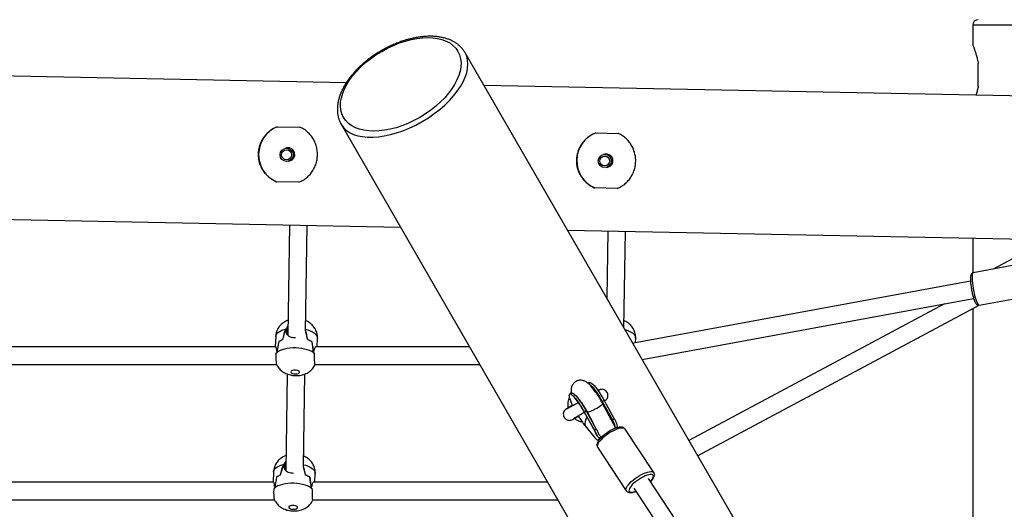
# Model space of a CAD drawing. Units: millimetres. Extents: x -22689 to -7182, y -5494 to 15178.
# Drawn here: x -15300 to -14405, y -236 to 209 of the extents above; entities that cross this region are included whole.
import ezdxf

# ---------------------------------------------------------------- set-up
doc = ezdxf.new("R2010")
doc.units = ezdxf.units.MM
doc.header["$PDSIZE"] = -1
doc.layers.add('размер', color=92, linetype='Continuous', lineweight=15)
doc.dimstyles.new('ISO-25', dxfattribs={"dimtxt": 2.5, "dimasz": 2.5, "dimexe": 1.25, "dimexo": 0.625, "dimtad": 1, "dimtxsty": 'Standard', "dimcen": 2.5, "dimadec": 0, "dimazin": 0, "dimtfac": 1, "dimtmove": 0, "dimatfit": 3, "dimfxl": 1, "dimarcsym": 0})

# ---------------------------------------------------------------- blocks, each defined once
blk = doc.blocks.new('_D_2')
at = {"layer": 'Defpoints', "color": 0, "transparency": 16777216}
for p in [(-11017.12, 4922.23), (-11017.12, -467.65), (-20689.39, -821.14)]:
    blk.add_point(p, dxfattribs=at)
at = {"layer": 'размер', "color": 0, "lineweight": -2, "transparency": 16777216}
for p, q in [((-20689.39, -820.14), (-20689.39, 4923.23)), ((-20489.39, 4922.23), (-11217.12, 4922.23)), ((-11017.12, -466.65), (-11017.12, 4923.23))]:
    blk.add_line(p, q, dxfattribs=at)
at = {"layer": 'размер', "color": 0, "transparency": 16777216}
for points in [[(-20489.39, 4955.57), (-20489.39, 4888.9), (-20689.39, 4922.23)], [(-11217.12, 4955.57), (-11217.12, 4888.9), (-11017.12, 4922.23)]]:
    blk.add_solid(points, dxfattribs=at)
at = {"layer": 'размер', "color": 0, "transparency": 16777216, "insert": (-15738.94, 5272.23), "char_height": 300, "attachment_point": 2}
blk.add_mtext('9600', dxfattribs=at)
blk = doc.blocks.new('*D9')
at = {"layer": 'Defpoints', "color": 0, "transparency": 16777216}
for p in [(-9517.12, 6351.86), (-22689.39, -817.84), (-9517.12, -825.03)]:
    blk.add_point(p, dxfattribs=at)
at = {"layer": 'размер', "color": 0, "lineweight": -2, "transparency": 16777216}
for p, q in [((-22689.39, -816.84), (-22689.39, 6352.86)), ((-9517.12, -824.03), (-9517.12, 6352.86)), ((-22489.39, 6351.86), (-9717.12, 6351.86))]:
    blk.add_line(p, q, dxfattribs=at)
at = {"layer": 'размер', "color": 0, "transparency": 16777216}
for points in [[(-22489.39, 6385.19), (-22489.39, 6318.53), (-22689.39, 6351.86)], [(-9717.12, 6385.19), (-9717.12, 6318.53), (-9517.12, 6351.86)]]:
    blk.add_solid(points, dxfattribs=at)
at = {"layer": 'размер', "color": 0, "transparency": 16777216, "insert": (-15853.25, 6551.86), "char_height": 300, "attachment_point": 5}
blk.add_mtext('13100', dxfattribs=at)
blk = doc.blocks.new('*D10')
at = {"layer": 'Defpoints', "color": 0, "transparency": 16777216}
for p in [(-13738.41, 4379.77), (-14478.6, -5489.99), (-7215.42, -5489.99)]:
    blk.add_point(p, dxfattribs=at)
at = {"layer": 'размер', "color": 0, "lineweight": -2, "transparency": 16777216}
for p, q in [((-13737.41, 4379.77), (-7214.42, 4379.77)), ((-7215.42, 4179.77), (-7215.42, -5289.99)), ((-14477.6, -5489.99), (-7214.42, -5489.99))]:
    blk.add_line(p, q, dxfattribs=at)
at = {"layer": 'размер', "color": 0, "transparency": 16777216}
for points in [[(-7248.75, 4179.77), (-7182.08, 4179.77), (-7215.42, 4379.77)], [(-7248.75, -5289.99), (-7182.08, -5289.99), (-7215.42, -5489.99)]]:
    blk.add_solid(points, dxfattribs=at)
at = {"layer": 'размер', "color": 0, "transparency": 16777216, "insert": (-7415.42, -555.11), "char_height": 300, "attachment_point": 5, "rotation": 90}
blk.add_mtext('9900', dxfattribs=at)

msp = doc.modelspace()

# ---------------------------------------------------------------- linework, layer by layer
at = {"color": 7, "linetype": 'Continuous', "lineweight": 25}
for p, q in [((-14434.15, 203.86), (-14434.15, 185.85)), ((-15003.36, 151.6), (-16440.47, 179.66)), ((-14305.58, -842.77), (-14895.44, 178.89)), ((-14429.15, 148.66), (-14429.15, 169.06)), ((-14233.82, 136.58), (-14878.27, 149.16)), ((-15065.86, 111.72), (-15045.52, 111.32)), ((-15008.02, 113.89), (-14418.17, -907.77)), ((-14776.68, 106.07), (-14756.34, 105.68)), ((-15057.49, 92.38), (-15058.91, 92.05)), ((-15056.23, 80.36), (-15054.81, 80.68)), ((-14768.31, 86.73), (-14769.73, 86.41)), ((-14767.05, 74.71), (-14765.63, 75.04)), ((-15046.43, 61.34), (-15066.77, 61.74)), ((-14757.25, 55.69), (-14777.59, 56.09)), ((-16443.08, 49.69), (-14954.17, 20.62)), ((-15054.86, 22.58), (-15056.46, -77.58)), ((-15040.4, -74), (-15038.86, 22.27)), ((-14802.35, 17.65), (-14236.44, 6.6)), ((-14765.78, 16.94), (-14766.76, -43.99)), ((-14751.19, -70.96), (-14749.78, 16.63)), ((-14434.15, 10.46), (-14434.15, -21.08)), ((-14373.56, 4.8), (-14415.49, -17.57)), ((-14385.3, -12.01), (-14433.7, -20.93)), ((-14436.19, -28.5), (-14742.48, -84.95)), ((-14734.56, -99.76), (-14433.29, -44.24)), ((-14428.27, -50.43), (-14379.86, -41.51)), ((-14459.72, -49.11), (-14692.18, -173.16)), ((-14684.18, -187.02), (-14428.19, -50.42)), ((-14434.15, -53.6), (-14434.15, -409.15)), ((-15067.55, -78.88), (-15067.89, -88.02)), ((-15058.64, -72.21), (-15058.74, -72.21)), ((-15057.79, -74.66), (-15057.69, -71.97)), ((-15057.79, -74.66), (-15057.72, -75.12)), ((-15057.65, -72.25), (-15057.71, -74.95)), ((-15057.69, -71.97), (-15057.65, -72.21)), ((-15057.68, -71.97), (-15057.65, -72.21)), ((-15057.65, -72.21), (-15057.65, -72.21)), ((-15057.65, -72.25), (-15057.13, -75.66)), ((-15057.5, -75.77), (-15057.48, -73.33)), ((-15057.13, -75.66), (-15057.16, -76.59)), ((-15057.12, -75.63), (-15057.13, -75.66)), ((-15057.12, -75.63), (-15056.92, -76.93)), ((-15029.87, -88.19), (-15029.58, -80.3)), ((-14740.57, -84.6), (-14740.41, -80.3)), ((-15067.46, -88.19), (-15320.47, -88.19)), ((-15064.7, -83.46), (-15064.73, -83.46)), ((-15034.68, -83.44), (-15034.68, -83.46)), ((-15034.64, -83.46), (-15034.68, -83.46)), ((-14891.35, -88.19), (-15031.31, -88.19)), ((-15066.95, -93.27), (-15066.98, -94.01)), ((-15066.97, -93.98), (-15066.98, -94.01)), ((-15066.87, -91.32), (-15066.9, -92.07)), ((-15033.13, -93.58), (-15033.19, -93.58)), ((-15032.58, -94.01), (-15032.55, -93.27)), ((-15032.51, -92.07), (-15032.48, -91.32)), ((-15321.29, -104.19), (-15066.62, -104.19)), ((-15032.13, -104.19), (-14882.11, -104.19)), ((-15031.83, -104.55), (-15031.73, -104.19)), ((-15057.02, -112.85), (-15058.43, -200.48)), ((-15042.37, -196.91), (-15041.02, -112.83)), ((-14782.24, -120.53), (-14783.63, -121.34)), ((-14798.62, -129.99), (-14800.33, -130.98)), ((-14793.56, -133.79), (-14793.89, -133.67)), ((-14797.88, -140.9), (-14797.87, -141.29)), ((-14769.04, -136.92), (-14770.75, -137.9)), ((-14770.75, -137.9), (-14761.57, -154.42)), ((-14758.59, -161.89), (-14770.49, -139.71)), ((-14769.04, -136.92), (-14759.86, -153.43)), ((-14787.35, -147.29), (-14775.38, -168.81)), ((-14785.42, -146.38), (-14787.13, -147.36)), ((-14787.13, -147.36), (-14777.95, -163.88)), ((-14785.42, -146.38), (-14776.24, -162.89)), ((-14784.59, -147.28), (-14779.16, -157.4)), ((-14786.31, -159.96), (-14777.5, -170.73)), ((-14761.57, -154.42), (-14759.86, -153.43)), ((-14777.95, -163.88), (-14776.24, -162.89)), ((-14723.96, -202.33), (-14750.01, -162.82)), ((-14774.4, -172.52), (-14772.66, -171.52)), ((-14773.15, -170.95), (-14772.18, -170.39)), ((-14773.14, -171.13), (-14772.1, -170.54)), ((-14772.86, -171.63), (-14772.8, -171.7)), ((-14775.05, -179.33), (-14749.01, -218.84)), ((-15060.61, -195.12), (-15060.71, -195.12)), ((-15059.76, -197.57), (-15059.66, -194.88)), ((-15059.62, -195.15), (-15059.68, -197.86)), ((-15059.66, -194.88), (-15059.62, -195.12)), ((-15059.65, -194.88), (-15059.61, -195.12)), ((-15059.61, -195.12), (-15059.62, -195.12)), ((-15059.62, -195.15), (-15059.09, -198.57)), ((-15059.47, -198.68), (-15059.45, -196.24)), ((-15069.52, -201.79), (-15069.86, -210.93)), ((-15059.76, -197.57), (-15059.69, -198.03)), ((-15059.09, -198.57), (-15059.13, -199.5)), ((-15059.09, -198.53), (-15058.89, -199.84)), ((-15059.09, -198.53), (-15059.09, -198.57)), ((-15031.84, -211.1), (-15031.55, -203.21)), ((-15069.43, -211.1), (-15322.44, -211.1)), ((-15068.84, -214.23), (-15068.87, -214.97)), ((-15066.67, -206.37), (-15066.7, -206.37)), ((-15036.65, -206.35), (-15036.65, -206.37)), ((-15036.61, -206.37), (-15036.65, -206.37)), ((-15034.48, -214.97), (-15034.45, -214.23)), ((-14820.39, -211.1), (-15033.28, -211.1)), ((-14305.93, -849.16), (-14728.76, -207.76)), ((-15068.94, -216.89), (-15068.95, -216.92)), ((-15068.92, -216.17), (-15068.94, -216.92)), ((-15035.1, -216.49), (-15035.16, -216.49)), ((-15034.55, -216.92), (-15034.52, -216.17)), ((-14742.12, -216.57), (-14315.04, -864.42)), ((-15323.26, -227.1), (-15068.59, -227.1)), ((-15034.1, -227.1), (-14811.15, -227.1))]:
    msp.add_line(p, q, dxfattribs=at)
at = {"color": 8, "linetype": 'Continuous', "lineweight": 25}
for p, q in [((-14304.15, 203.86), (-14434.15, 203.86)), ((-14772.19, -170.38), (-14773.18, -170.95)), ((-14773.17, -171.17), (-14772.11, -170.56))]:
    msp.add_line(p, q, dxfattribs=at)
at = {"color": 8, "linetype": 'Continuous', "lineweight": 25, "flags": 128}
for points in [[(-14433.7, -20.93), (-14433.95, -21.05), (-14434.27, -21.53), (-14434.51, -22.33), (-14434.67, -23.45), (-14434.74, -24.85), (-14434.73, -26.51), (-14434.62, -28.39), (-14434.43, -30.43), (-14434.16, -32.6), (-14433.82, -34.84), (-14433.41, -37.1), (-14432.94, -39.32), (-14432.43, -41.46), (-14431.88, -43.47), (-14431.31, -45.29), (-14430.74, -46.89), (-14430.16, -48.22), (-14429.61, -49.26), (-14429.1, -49.98), (-14428.62, -50.37), (-14428.27, -50.43)], [(-15067.55, -78.88), (-15067.35, -77.8), (-15066.76, -76.65), (-15065.8, -75.56), (-15064.49, -74.55), (-15062.85, -73.64), (-15060.92, -72.86), (-15058.74, -72.21)], [(-15040.37, -72.28), (-15038.28, -72.86), (-15036.11, -73.64), (-15034.19, -74.55), (-15032.57, -75.56), (-15031.27, -76.65), (-15030.33, -77.8), (-15029.76, -78.99), (-15029.58, -80.19), (-15029.58, -80.3)], [(-14750.29, -72.52), (-14749.12, -72.86), (-14746.95, -73.64), (-14745.03, -74.55), (-14743.4, -75.56), (-14742.11, -76.65), (-14741.17, -77.8), (-14740.6, -78.99), (-14740.41, -80.19), (-14740.41, -80.3)], [(-14770.49, -139.71), (-14770.46, -139.85), (-14770.62, -140.28), (-14771.11, -140.86), (-14771.9, -141.57), (-14772.96, -142.36), (-14774.23, -143.21), (-14775.65, -144.07)], [(-14771.31, -138.02), (-14771.25, -138), (-14770.75, -137.9)], [(-14787.13, -147.36), (-14787.35, -147.3), (-14787.35, -147.29)], [(-14775.65, -144.07), (-14777.16, -144.9), (-14778.69, -145.67), (-14780.17, -146.34), (-14781.52, -146.87), (-14782.69, -147.25), (-14783.61, -147.45), (-14784.25, -147.46), (-14784.58, -147.29), (-14784.59, -147.28)], [(-14750.71, -162.22), (-14751.61, -161.95), (-14752.75, -161.89), (-14754.13, -162.05), (-14755.7, -162.42), (-14757.44, -162.99), (-14759.29, -163.76), (-14761.22, -164.69), (-14763.18, -165.78), (-14765.12, -166.99), (-14767, -168.29), (-14768.78, -169.66), (-14770.42, -171.06), (-14771.86, -172.47), (-14773.09, -173.84), (-14774.07, -175.14), (-14774.78, -176.35), (-14775.21, -177.44), (-14775.33, -178.38), (-14775.16, -179.14), (-14775.05, -179.33)], [(-14750.01, -162.82), (-14750.1, -162.69), (-14750.71, -162.22)], [(-15069.52, -201.79), (-15069.32, -200.71), (-15068.73, -199.56), (-15067.77, -198.47), (-15066.46, -197.46), (-15064.82, -196.55), (-15062.89, -195.77), (-15060.71, -195.12)], [(-15042.34, -195.19), (-15040.25, -195.77), (-15038.08, -196.55), (-15036.16, -197.46), (-15034.54, -198.47), (-15033.24, -199.56), (-15032.3, -200.71), (-15031.73, -201.9), (-15031.54, -203.1), (-15031.55, -203.21)], [(-14749.01, -218.84), (-14749.11, -218.66), (-14749.29, -217.89), (-14749.16, -216.95), (-14748.74, -215.86), (-14748.03, -214.65), (-14747.04, -213.35), (-14745.82, -211.98), (-14744.37, -210.57), (-14742.74, -209.17), (-14740.96, -207.8), (-14739.07, -206.5), (-14737.13, -205.29), (-14735.17, -204.2), (-14733.24, -203.27), (-14731.39, -202.51), (-14729.65, -201.93), (-14728.08, -201.56), (-14726.7, -201.4), (-14725.56, -201.46), (-14724.67, -201.73)], [(-14725.2, -204.49), (-14726.04, -204.24), (-14727.14, -204.22), (-14728.47, -204.4), (-14729.98, -204.81), (-14731.65, -205.41), (-14733.42, -206.19), (-14735.24, -207.14), (-14737.07, -208.23), (-14738.85, -209.42), (-14740.55, -210.69), (-14742.1, -212), (-14743.47, -213.31), (-14744.62, -214.59), (-14745.52, -215.81), (-14746.15, -216.92), (-14746.48, -217.91), (-14746.52, -218.74), (-14746.25, -219.39), (-14745.68, -219.85), (-14744.84, -220.09), (-14743.74, -220.12), (-14742.42, -219.93), (-14740.9, -219.53), (-14740.3, -219.33)], [(-14726.94, -210.53), (-14726.26, -209.75), (-14725.36, -208.53), (-14724.74, -207.41), (-14724.4, -206.43), (-14724.37, -205.59), (-14724.64, -204.94), (-14725.2, -204.49)], [(-14724.67, -201.73), (-14724.05, -202.21), (-14723.94, -202.36)]]:
    msp.add_lwpolyline(points, dxfattribs=at)
at = {"color": 7, "linetype": 'Continuous', "lineweight": 25, "flags": 128}
for points in [[(-15033.2, -93.53), (-15034.82, -92.52), (-15036.73, -91.61), (-15038.89, -90.82), (-15041.27, -90.17), (-15043.81, -89.67), (-15046.46, -89.33), (-15049.17, -89.16), (-15051.88, -89.16), (-15054.54, -89.33), (-15057.08, -89.67), (-15059.47, -90.17), (-15061.65, -90.82), (-15063.57, -91.61), (-15065.2, -92.52), (-15066.5, -93.53)], [(-15050.01, -109.22), (-15051.17, -109.3), (-15052.21, -109.53), (-15053.03, -109.89), (-15053.55, -110.34), (-15053.74, -110.86), (-15053.57, -111.38), (-15053.06, -111.87), (-15052.25, -112.29), (-15051.22, -112.58), (-15050.06, -112.74), (-15048.88, -112.74), (-15047.76, -112.58), (-15046.83, -112.29), (-15046.15, -111.87), (-15045.79, -111.38), (-15045.78, -110.86), (-15046.13, -110.34), (-15046.79, -109.89), (-15047.72, -109.53), (-15048.82, -109.3), (-15050.01, -109.22)], [(-14783.45, -121.45), (-14783.42, -121.46), (-14782.76, -121.73), (-14781.94, -122.31), (-14780.98, -123.18), (-14779.89, -124.34), (-14778.71, -125.76), (-14777.44, -127.4), (-14776.11, -129.25), (-14774.75, -131.27), (-14773.39, -133.41), (-14772.04, -135.63), (-14770.75, -137.9)], [(-14782.24, -120.53), (-14782.21, -120.51), (-14781.72, -120.47), (-14781.05, -120.74), (-14780.24, -121.32), (-14779.27, -122.2), (-14778.19, -123.36), (-14777, -124.77), (-14775.73, -126.42), (-14774.4, -128.27), (-14773.05, -130.28), (-14771.68, -132.42), (-14770.34, -134.65), (-14769.04, -136.92)], [(-14797.59, -141.53), (-14797.7, -141.29), (-14798.62, -139.24), (-14799.39, -137.34), (-14799.99, -135.64), (-14800.42, -134.16), (-14800.67, -132.93), (-14800.73, -131.97), (-14800.61, -131.31), (-14800.3, -130.96), (-14799.8, -130.92), (-14799.14, -131.19), (-14798.32, -131.77), (-14797.36, -132.64), (-14796.28, -133.8), (-14795.09, -135.22), (-14793.82, -136.86), (-14792.49, -138.71), (-14791.13, -140.72), (-14789.77, -142.86), (-14788.43, -145.09), (-14787.13, -147.36)], [(-14798.62, -129.99), (-14798.59, -129.97), (-14798.1, -129.93), (-14797.44, -130.2), (-14796.62, -130.78), (-14795.66, -131.66), (-14794.57, -132.81), (-14793.38, -134.23), (-14792.11, -135.88), (-14790.79, -137.73), (-14789.43, -139.74), (-14788.06, -141.88), (-14786.72, -144.11), (-14785.42, -146.38)], [(-14798.34, -139.88), (-14798.38, -141.04), (-14798.37, -141.33)], [(-14792.51, -151.47), (-14792.28, -151.6), (-14792.04, -151.74)], [(-15035.17, -216.44), (-15036.78, -215.42), (-15038.7, -214.52), (-15040.86, -213.73), (-15043.24, -213.08), (-15045.78, -212.58), (-15048.43, -212.24), (-15051.14, -212.07), (-15053.85, -212.07), (-15056.5, -212.24), (-15059.05, -212.58), (-15061.44, -213.08), (-15063.61, -213.73), (-15065.54, -214.52), (-15067.17, -215.42), (-15068.47, -216.44)], [(-15051.98, -232.13), (-15053.14, -232.21), (-15054.18, -232.44), (-15054.99, -232.79), (-15055.52, -233.25), (-15055.7, -233.76), (-15055.53, -234.29), (-15055.02, -234.78), (-15054.22, -235.19), (-15053.19, -235.49), (-15052.03, -235.64), (-15050.84, -235.64), (-15049.73, -235.49), (-15048.79, -235.19), (-15048.12, -234.78), (-15047.76, -234.29), (-15047.75, -233.76), (-15048.09, -233.25), (-15048.76, -232.79), (-15049.68, -232.44), (-15050.79, -232.21), (-15051.98, -232.13)]]:
    msp.add_lwpolyline(points, dxfattribs=at)
at = {"color": 7, "linetype": 'Continuous', "lineweight": 25}
for centre, radius in [((-15057.58, 86.22), 5.99), ((-15057.69, 86.19), 4.49), ((-14768.4, 80.57), 5.99), ((-14768.51, 80.54), 4.49)]:
    msp.add_circle(centre, radius, dxfattribs=at)
for centre, radius, start, end in [((-14429.15, 203.86), 5, 90, 180), ((-15056.06, 86.54), 27.02, 111.26544, 246.64868), ((-14766.88, 80.9), 27.02, 111.26544, 246.64868), ((-15056.16, 86.53), 6, 283.0287, 102.80653), ((-14766.98, 80.88), 6, 283.0287, 102.80653), ((-15051.55, -101.03), 29.7, 101.92049, 104.00898), ((-15051.52, -101.17), 29.84, 101.93213, 103.78501), ((-15056.05, -97.47), 16.48, 109.2626, 121.76938), ((-15056, -97.58), 16.6, 109.13793, 121.58383), ((-15045.44, -104.17), 23.35, 62.57353, 72.48307), ((-15045.39, -104.04), 23.22, 62.43076, 72.37891), ((-15061.55, -98.85), 7.27, 132.96952, 138.30654), ((-15061.59, -98.81), 7.21, 133.5217, 138.29946), ((-15039.94, -102.83), 11.48, 50.16022, 54.09576), ((-15039.88, -102.76), 11.39, 50.166, 53.68811), ((-14721.96, -108.93), 82.13, 210.64778, 218.42114), ((-15053.52, -223.94), 29.7, 101.92049, 104.00898), ((-15053.49, -224.07), 29.84, 101.93213, 103.78501), ((-15058.02, -220.38), 16.48, 109.2626, 121.76938), ((-15057.97, -220.49), 16.6, 109.13793, 121.58383), ((-15047.41, -227.07), 23.35, 62.57353, 72.48307), ((-15047.36, -226.95), 23.22, 62.43076, 72.37891), ((-15063.51, -221.76), 7.27, 132.96952, 138.30654), ((-15063.56, -221.71), 7.21, 133.5217, 138.29946), ((-15041.9, -225.74), 11.48, 50.16022, 54.09576), ((-15041.84, -225.66), 11.39, 50.166, 53.68811)]:
    msp.add_arc(centre, radius, start, end, dxfattribs=at)
at = {"color": 8, "linetype": 'Continuous', "lineweight": 25}
for centre, radius, start, end in [((-14777.64, -157.75), 8.95, 141.44277, 194.30764), ((-14771.81, -166.61), 3.04, 254.69622, 297.41665)]:
    msp.add_arc(centre, radius, start, end, dxfattribs=at)
at = {"color": 7, "linetype": 'Continuous', "lineweight": 25}
msp.add_ellipse((-14953.9, 150.14), major_axis=(51.96, 30), ratio=0.57735, dxfattribs=at)
at = {"color": 8, "linetype": 'Continuous', "lineweight": 25}
for start_param, end_param in [(4.712389, 6.283185), (3.141593, 4.712389)]:
    msp.add_ellipse((-14951.73, 146.39), major_axis=(56.29, 32.5), ratio=0.532939, start_param=start_param, end_param=end_param, dxfattribs=at)
at = {"color": 7, "linetype": 'Continuous', "lineweight": 25}
for centre, major_axis, ratio, start_param, end_param in [((-15051.96, -170.39), (2.64, 111.71), 0.169504, 0.501254, 0.660613), ((-15047.41, -48.72), (21.12, 66.07), 0.054947, 1.951351, 2.114296), ((-15049.73, -73.26), (7.59, 2.67), 0.964904, 2.658286, 2.662644), ((-15047.41, -48.72), (-16.53, 66.08), 0.011596, 4.183554, 4.320855), ((-15051.96, -170.39), (2.64, 111.71), 0.169504, 5.630594, 5.771849), ((-15050.39, -128.4), (1.24, 73.94), 0.256164, 0.921732, 1.084678), ((-15045.84, -6.73), (22.64, 103.65), 0.028875, 2.410202, 2.569561), ((-15045.84, -6.73), (-15.14, 103.65), 0.000626, 2.403802, 2.563161), ((-15050.39, -128.4), (1.24, 73.94), 0.256164, 5.207081, 5.370026), ((-15049.27, -98.48), (18.93, -2.04), 0.43412, 2.759303, 2.823562), ((-14765.79, -164.25), (8.8, 5.97), 0.352266, 3.52192, 3.528058), ((-14765.47, -169.16), (8.8, 5.97), 0.352266, 2.3469, 2.353038), ((-15053.93, -293.3), (2.64, 111.71), 0.169504, 0.501254, 0.660613), ((-15049.38, -171.63), (21.12, 66.07), 0.054947, 1.951351, 2.114296), ((-15051.69, -196.16), (7.59, 2.67), 0.964904, 2.658286, 2.662644), ((-15053.93, -293.3), (2.64, 111.71), 0.169504, 5.630594, 5.771849), ((-15049.38, -171.63), (-16.53, 66.08), 0.011596, 4.183554, 4.320855), ((-15052.36, -251.31), (1.24, 73.94), 0.256164, 0.921732, 1.084678), ((-15047.81, -129.64), (22.64, 103.65), 0.028875, 2.410202, 2.569561), ((-15047.81, -129.64), (-15.14, 103.65), 0.000626, 2.403802, 2.563161), ((-15052.36, -251.31), (1.24, 73.94), 0.256164, 5.207081, 5.370026), ((-15051.24, -221.39), (18.93, -2.04), 0.43412, 2.759303, 2.823562)]:
    msp.add_ellipse(centre, major_axis=major_axis, ratio=ratio, start_param=start_param, end_param=end_param, dxfattribs=at)
for points, knots in [([(-14895.5, 178.92), (-14895.7, 179.28), (-14896.35, 180.46), (-14897.74, 182.29), (-14899.65, 184.39), (-14901.82, 186.3), (-14904.22, 188), (-14906.85, 189.51), (-14909.7, 190.8), (-14912.75, 191.87), (-14915.99, 192.71), (-14919.39, 193.32), (-14922.93, 193.7), (-14926.58, 193.85), (-14930.33, 193.78), (-14934.15, 193.49), (-14938.03, 192.98), (-14941.94, 192.27), (-14945.87, 191.35), (-14949.81, 190.25), (-14953.74, 188.97), (-14957.64, 187.51), (-14961.51, 185.88), (-14965.32, 184.09), (-14969.07, 182.14), (-14972.75, 180.05), (-14976.34, 177.83), (-14979.82, 175.47), (-14983.2, 172.99), (-14986.44, 170.39), (-14989.55, 167.69), (-14992.51, 164.89), (-14995.31, 162), (-14997.93, 159.02), (-15000.37, 155.97), (-15002.6, 152.86), (-15004.62, 149.69), (-15006.41, 146.49), (-15007.96, 143.25), (-15009.24, 139.99), (-15010.26, 136.73), (-15010.99, 133.49), (-15011.42, 130.29), (-15011.55, 127.16), (-15011.37, 124.12), (-15010.89, 121.18), (-15010.11, 118.39), (-15009.16, 115.95), (-15008.35, 114.52), (-15008, 113.92)], [0, 0, 0, 0, 0.009881, 0.032272, 0.054652, 0.077096, 0.099658, 0.122363, 0.145196, 0.168109, 0.191015, 0.213812, 0.236423, 0.258787, 0.280861, 0.302625, 0.324069, 0.345202, 0.366037, 0.3866, 0.406921, 0.427034, 0.446979, 0.466797, 0.486531, 0.506227, 0.525929, 0.545671, 0.565494, 0.585441, 0.605554, 0.62587, 0.646426, 0.667253, 0.688376, 0.709816, 0.731585, 0.753686, 0.776112, 0.798838, 0.821824, 0.845008, 0.868309, 0.891626, 0.914841, 0.937883, 0.960717, 0.983351, 1, 1, 1, 1]), ([(-14434.14, 185.85), (-14434.14, 185.85), (-14434.19, 185.97), (-14434.02, 185.55), (-14433.61, 184.55), (-14432.96, 182.88), (-14432.13, 180.61), (-14431.19, 177.73), (-14430.21, 174.24), (-14429.53, 171.23), (-14429.21, 169.42), (-14429.15, 169.06)], [0, 0, 0, 0, 0.004799, 0.14282, 0.27123, 0.403111, 0.536612, 0.673504, 0.81615, 0.962882, 1, 1, 1, 1]), ([(-14429.15, 148.66), (-14429.41, 147.29), (-14429.94, 144.51), (-14430.66, 141.79), (-14431.04, 140.58), (-14431.09, 140.43)], [0, 0, 0, 0, 0.459567, 0.932853, 1, 1, 1, 1]), ([(-15065.86, 111.72), (-15067.27, 111.1), (-15070.12, 109.84), (-15073.89, 107.11), (-15077.2, 103.81), (-15079.88, 100.01), (-15081.91, 95.75), (-15083.13, 91.3), (-15083.56, 86.77), (-15083.24, 82.45), (-15082.24, 78.27), (-15080.61, 74.37), (-15078.35, 70.72), (-15075.46, 67.39), (-15071.97, 64.47), (-15068.94, 62.69), (-15067.14, 61.9), (-15066.77, 61.74)], [0, 0, 0, 0, 0.071402, 0.144936, 0.216313, 0.289723, 0.361401, 0.435456, 0.502353, 0.57137, 0.635581, 0.701528, 0.768285, 0.836737, 0.908066, 0.981439, 1, 1, 1, 1]), ([(-15046.43, 61.34), (-15045.06, 61.95), (-15042.29, 63.19), (-15038.67, 65.9), (-15035.51, 69.16), (-15032.95, 72.92), (-15031.03, 77.16), (-15029.88, 81.59), (-15029.47, 86.12), (-15029.76, 90.45), (-15030.71, 94.64), (-15032.24, 98.56), (-15034.38, 102.24), (-15037.13, 105.61), (-15040.48, 108.55), (-15043.41, 110.36), (-15045.17, 111.16), (-15045.52, 111.32)], [0, 0, 0, 0, 0.071402, 0.144936, 0.216313, 0.289723, 0.361401, 0.435456, 0.502353, 0.57137, 0.635581, 0.701528, 0.768285, 0.836737, 0.908066, 0.981439, 1, 1, 1, 1]), ([(-14776.68, 106.07), (-14778.09, 105.45), (-14780.94, 104.19), (-14784.71, 101.46), (-14788.02, 98.16), (-14790.7, 94.37), (-14792.73, 90.1), (-14793.95, 85.66), (-14794.38, 81.13), (-14794.07, 76.8), (-14793.06, 72.63), (-14791.43, 68.73), (-14789.17, 65.07), (-14786.29, 61.74), (-14782.79, 58.83), (-14779.76, 57.05), (-14777.96, 56.25), (-14777.59, 56.09)], [0, 0, 0, 0, 0.071402, 0.144936, 0.216313, 0.289723, 0.361401, 0.435456, 0.502353, 0.57137, 0.635581, 0.701528, 0.768285, 0.836737, 0.908066, 0.981439, 1, 1, 1, 1]), ([(-14757.25, 55.69), (-14755.89, 56.31), (-14753.11, 57.55), (-14749.49, 60.25), (-14746.33, 63.51), (-14743.78, 67.28), (-14741.85, 71.52), (-14740.7, 75.95), (-14740.29, 80.47), (-14740.58, 84.8), (-14741.53, 88.99), (-14743.06, 92.91), (-14745.2, 96.6), (-14747.95, 99.96), (-14751.3, 102.9), (-14754.23, 104.71), (-14755.99, 105.51), (-14756.34, 105.68)], [0, 0, 0, 0, 0.071402, 0.144936, 0.216313, 0.289723, 0.361401, 0.435456, 0.502353, 0.57137, 0.635581, 0.701528, 0.768285, 0.836737, 0.908066, 0.981439, 1, 1, 1, 1]), ([(-14433.72, -20.97), (-14433.91, -21.01), (-14434.38, -21.09), (-14434.96, -21.54), (-14435.42, -22.1), (-14435.75, -22.76), (-14436.01, -23.62), (-14436.18, -24.74), (-14436.26, -26.18), (-14436.24, -27.8), (-14436.14, -29.61), (-14435.95, -31.53), (-14435.72, -33.38), (-14435.52, -34.6), (-14435.43, -35.13)], [0, 0, 0, 0, 0.038877, 0.093912, 0.14889, 0.211188, 0.291235, 0.403636, 0.506223, 0.614011, 0.718016, 0.820254, 0.921611, 1, 1, 1, 1]), ([(-14435.43, -35.13), (-14435.41, -35.28), (-14435.28, -36.11), (-14434.99, -37.63), (-14434.56, -39.65), (-14434.08, -41.59), (-14433.57, -43.4), (-14433.03, -45.07), (-14432.48, -46.55), (-14431.89, -47.84), (-14431.31, -48.84), (-14430.73, -49.57), (-14430.11, -50.08), (-14429.41, -50.4), (-14428.74, -50.53), (-14428.37, -50.42), (-14428.28, -50.39)], [0, 0, 0, 0, 0.019881, 0.108797, 0.197723, 0.286779, 0.376162, 0.466157, 0.557266, 0.650514, 0.748424, 0.827941, 0.882627, 0.933328, 0.982258, 1, 1, 1, 1]), ([(-15056.24, -64.09), (-15056.72, -64.26), (-15057.88, -64.67), (-15059.59, -65.6), (-15061.37, -66.81), (-15062.96, -68.23), (-15064.34, -69.83), (-15065.51, -71.59), (-15066.44, -73.49), (-15067.12, -75.58), (-15067.49, -77.39), (-15067.51, -78.53), (-15067.51, -78.89)], [0, 0, 0, 0, 0.076772, 0.187655, 0.296007, 0.403084, 0.50958, 0.615849, 0.722063, 0.828301, 0.945894, 1, 1, 1, 1]), ([(-15056.32, -69.04), (-15056.7, -69.57), (-15057.35, -70.46), (-15057.59, -71.53), (-15057.68, -71.97)], [0, 0, 0, 0, 0.580899, 1, 1, 1, 1]), ([(-15029.61, -80.29), (-15029.59, -79.79), (-15029.56, -78.79), (-15029.76, -77.06), (-15030.18, -75.17), (-15030.93, -73.19), (-15031.89, -71.37), (-15033.06, -69.71), (-15034.4, -68.23), (-15035.9, -66.92), (-15037.56, -65.79), (-15039.02, -64.97), (-15039.95, -64.61), (-15040.25, -64.49)], [0, 0, 0, 0, 0.074489, 0.146483, 0.255061, 0.357627, 0.458208, 0.5572, 0.655192, 0.752966, 0.851617, 0.952647, 1, 1, 1, 1]), ([(-14740.45, -80.29), (-14740.43, -79.79), (-14740.39, -78.79), (-14740.6, -77.06), (-14741.02, -75.17), (-14741.76, -73.19), (-14742.73, -71.37), (-14743.89, -69.71), (-14745.24, -68.23), (-14746.74, -66.92), (-14748.4, -65.79), (-14749.85, -64.97), (-14750.79, -64.61), (-14751.08, -64.49)], [0, 0, 0, 0, 0.074489, 0.146483, 0.255061, 0.357627, 0.458208, 0.5572, 0.655192, 0.752966, 0.851617, 0.952647, 1, 1, 1, 1]), ([(-15049.51, -80.13), (-15050.32, -80.14), (-15051.98, -80.15), (-15054.27, -79.45), (-15056.18, -78.22), (-15057.42, -76.58), (-15057.68, -75.23), (-15057.79, -74.66)], [0, 0, 0, 0, 0.196118, 0.397926, 0.609896, 0.836369, 1, 1, 1, 1]), ([(-15067.84, -88.37), (-15067.87, -88.22), (-15067.94, -87.72), (-15067.74, -87.66), (-15067.37, -88.22), (-15066.98, -89.52), (-15066.91, -90.79), (-15066.87, -91.32)], [0, 0, 0, 0, 0.093457, 0.321037, 0.560077, 0.815472, 1, 1, 1, 1]), ([(-15032.48, -91.32), (-15032.35, -90.63), (-15032.08, -89.26), (-15031.29, -88.04), (-15030.5, -87.54), (-15030.22, -87.98), (-15030.08, -88.19)], [0, 0, 0, 0, 0.249479, 0.49831, 0.761631, 1, 1, 1, 1]), ([(-15066.53, -104.46), (-15066.57, -104.37), (-15066.67, -104.16), (-15066.84, -102.81), (-15067.03, -100.73), (-15067.14, -98.16), (-15067.12, -95.82), (-15067.01, -94.48), (-15066.98, -94.01)], [0, 0, 0, 0, 0.137858, 0.327787, 0.517531, 0.70759, 0.897366, 1, 1, 1, 1]), ([(-15032.58, -94.01), (-15032.55, -94.89), (-15032.49, -96.65), (-15032.46, -99.36), (-15032.41, -101.75), (-15032.3, -103.53), (-15032.12, -104.53), (-15031.98, -104.51), (-15031.92, -104.5)], [0, 0, 0, 0, 0.177014, 0.354034, 0.531347, 0.709343, 0.887266, 1, 1, 1, 1]), ([(-15066.55, -104.47), (-15066.32, -104.92), (-15065.78, -105.98), (-15064.69, -107.47), (-15063.35, -108.95), (-15061.84, -110.25), (-15060.18, -111.39), (-15058.36, -112.35), (-15056.37, -113.15), (-15054.2, -113.76), (-15051.89, -114.16), (-15049.47, -114.34), (-15046.97, -114.26), (-15044.51, -113.92), (-15042.19, -113.33), (-15040.07, -112.51), (-15038.12, -111.49), (-15036.36, -110.26), (-15034.78, -108.84), (-15033.41, -107.22), (-15032.4, -105.74), (-15031.94, -104.74), (-15031.78, -104.39)], [0, 0, 0, 0, 0.036052, 0.083696, 0.130872, 0.177959, 0.225493, 0.274204, 0.324969, 0.378434, 0.43411, 0.490746, 0.548857, 0.609912, 0.666091, 0.720025, 0.771957, 0.822733, 0.87293, 0.922865, 0.972698, 1, 1, 1, 1]), ([(-14770.49, -139.71), (-14770.7, -139.32), (-14771.31, -138.19), (-14772.38, -136.31), (-14773.7, -134.11), (-14775.04, -131.97), (-14776.4, -129.92), (-14777.77, -127.98), (-14779.14, -126.16), (-14780.51, -124.47), (-14781.94, -122.88), (-14783.31, -121.56), (-14784.62, -120.52), (-14785.83, -119.76), (-14787.07, -119.17), (-14788.43, -118.74), (-14789.88, -118.52), (-14791.39, -118.54), (-14792.91, -118.83), (-14794.39, -119.42), (-14795.76, -120.28), (-14796.92, -121.36), (-14797.81, -122.56), (-14798.46, -123.83), (-14798.88, -125.11), (-14799.12, -126.39), (-14799.19, -127.66), (-14799.13, -128.92), (-14799, -129.75), (-14798.93, -130.17)], [0, 0, 0, 0, 0.02457, 0.07132, 0.118051, 0.164862, 0.211916, 0.259442, 0.307783, 0.357525, 0.409844, 0.467573, 0.510395, 0.54461, 0.576284, 0.606702, 0.636725, 0.666686, 0.696687, 0.726751, 0.75906, 0.789603, 0.818779, 0.847094, 0.875051, 0.903298, 0.932875, 0.96561, 1, 1, 1, 1]), ([(-14801.62, -143.41), (-14801.69, -143.07), (-14801.93, -141.87), (-14801.9, -139.75), (-14801.5, -137.15), (-14800.96, -135.25), (-14800.45, -134.31), (-14800.37, -134.16)], [0, 0, 0, 0, 0.110448, 0.383447, 0.663949, 0.944337, 1, 1, 1, 1]), ([(-14793.93, -133.57), (-14793.94, -133.57), (-14793.95, -133.56), (-14793.75, -133.73), (-14793.38, -134.1), (-14792.81, -134.73), (-14792.08, -135.6), (-14791.2, -136.74), (-14790.21, -138.1), (-14789.14, -139.66), (-14788.02, -141.38), (-14786.89, -143.21), (-14785.8, -145.07), (-14785.04, -146.44), (-14784.65, -147.16), (-14784.59, -147.28)], [0, 0, 0, 0, 0.028016, 0.08806, 0.155654, 0.231149, 0.313809, 0.402256, 0.494985, 0.590696, 0.688386, 0.787315, 0.886929, 0.981449, 1, 1, 1, 1]), ([(-14773.37, -127.25), (-14773.38, -127.25), (-14773.41, -127.23), (-14773.98, -127.53), (-14774.4, -127.77), (-14774.61, -127.88), (-14774.69, -127.92)], [0, 0, 0, 0, 0.088437, 0.635134, 0.867116, 1, 1, 1, 1]), ([(-14768.74, -137.46), (-14768.51, -137.33), (-14768.08, -137.07), (-14767.21, -136.3), (-14766.35, -135.35), (-14765.71, -133.85), (-14765.53, -132.43), (-14765.78, -130.81), (-14766.57, -129.13), (-14767.96, -127.69), (-14769.77, -126.8), (-14771.39, -126.68), (-14772.47, -126.92), (-14773.06, -127.15), (-14773.5, -127.39), (-14773.99, -127.72), (-14774.1, -127.82), (-14774.42, -128.03), (-14774.55, -128.11)], [0, 0, 0, 0, 0.074255, 0.139693, 0.252069, 0.305346, 0.36449, 0.431087, 0.506539, 0.588687, 0.672171, 0.752622, 0.787027, 0.816491, 0.842885, 0.868126, 0.945572, 1, 1, 1, 1]), ([(-14792.62, -138.88), (-14792.88, -139.02), (-14793.77, -139.52), (-14795.11, -140.25), (-14796.97, -141.28), (-14798.91, -142.34), (-14800.81, -143.37), (-14802.27, -144.13), (-14803.02, -144.53), (-14803.3, -144.64), (-14803.74, -144.85), (-14804.16, -145.11), (-14804.66, -145.51), (-14805.41, -146.33), (-14806.12, -147.79), (-14806.25, -149.81), (-14805.69, -151.73), (-14804.64, -153.25), (-14803.37, -154.27), (-14802.05, -154.83), (-14800.43, -155.03), (-14799.04, -154.74), (-14797.79, -154.26), (-14797.01, -153.77), (-14796.27, -153.4), (-14795.46, -152.97), (-14794.52, -152.46), (-14793.4, -151.86), (-14792.58, -151.41), (-14792.19, -151.19)], [0, 0, 0, 0, 0.018043, 0.062858, 0.099173, 0.16216, 0.229407, 0.298359, 0.358683, 0.384798, 0.396997, 0.409765, 0.42403, 0.440693, 0.479637, 0.520012, 0.559702, 0.596118, 0.628213, 0.65666, 0.682297, 0.736569, 0.779549, 0.828348, 0.868441, 0.891602, 0.92915, 0.966434, 1, 1, 1, 1]), ([(-14797.98, -141.16), (-14798.47, -141.46), (-14799.52, -142.11), (-14800.87, -142.94), (-14802, -143.65), (-14802.8, -144.16), (-14803.39, -144.52), (-14803.7, -144.7), (-14804, -144.93), (-14803.92, -144.9), (-14803.92, -144.9)], [0, 0, 0, 0, 0.159491, 0.345438, 0.514921, 0.666045, 0.796671, 0.905622, 0.996201, 1, 1, 1, 1]), ([(-14797.96, -141.19), (-14797.95, -141.17), (-14797.92, -141.1), (-14797.9, -141.21), (-14797.87, -141.29)], [0, 0, 0, 0, 0.297212, 1, 1, 1, 1]), ([(-14795.99, -134.75), (-14795.99, -134.75), (-14796.03, -134.72), (-14795.9, -134.82), (-14795.63, -135.1), (-14795.15, -135.62), (-14794.5, -136.38), (-14793.7, -137.4), (-14792.76, -138.66), (-14791.73, -140.14), (-14790.63, -141.8), (-14789.5, -143.59), (-14788.39, -145.44), (-14787.69, -146.69), (-14787.35, -147.29)], [0, 0, 0, 0, 0.001496, 0.063442, 0.13213, 0.208654, 0.293002, 0.384271, 0.481094, 0.582049, 0.685905, 0.791684, 0.898625, 1, 1, 1, 1]), ([(-14797.32, -153.67), (-14797.29, -153.65), (-14797.21, -153.62), (-14796.65, -153.26), (-14795.83, -152.75), (-14794.75, -152.07), (-14793.44, -151.27), (-14792.07, -150.44), (-14790.49, -149.48), (-14788.85, -148.49), (-14787.64, -147.76), (-14787.12, -147.45)], [0, 0, 0, 0, 0.093487, 0.200682, 0.304393, 0.432283, 0.547386, 0.658843, 0.766983, 0.89927, 1, 1, 1, 1]), ([(-14788.89, -156.53), (-14789.48, -156.42), (-14790.97, -156.13), (-14793.17, -155.16), (-14794.96, -154.16), (-14795.79, -153.39), (-14795.96, -153.24)], [0, 0, 0, 0, 0.229163, 0.573449, 0.912781, 1, 1, 1, 1]), ([(-14759.24, -160.7), (-14759.21, -160.51), (-14759.12, -159.71), (-14759.76, -158), (-14760.67, -156.05), (-14761.36, -154.79), (-14761.57, -154.42)], [0, 0, 0, 0, 0.103823, 0.439613, 0.83201, 1, 1, 1, 1]), ([(-14759.86, -153.43), (-14759.34, -154.4), (-14758.29, -156.34), (-14757.33, -158.97), (-14757.26, -160.79), (-14757.77, -161.65), (-14757.91, -161.89)], [0, 0, 0, 0, 0.300754, 0.601796, 0.891718, 1, 1, 1, 1]), ([(-14773.18, -170.95), (-14773.59, -170.8), (-14774.39, -170.5), (-14775.39, -168.87), (-14776.5, -166.6), (-14777.45, -164.82), (-14777.95, -163.88)], [0, 0, 0, 0, 0.238717, 0.476963, 0.724331, 1, 1, 1, 1]), ([(-14776.24, -162.89), (-14775.72, -163.86), (-14774.69, -165.78), (-14773.69, -167.97), (-14773.01, -168.65), (-14772.8, -168.86)], [0, 0, 0, 0, 0.4077, 0.816005, 1, 1, 1, 1]), ([(-14751.4, -161.61), (-14751.64, -161.51), (-14752.21, -161.26), (-14753.24, -161.1), (-14754.54, -161.11), (-14756.05, -161.34), (-14757.74, -161.8), (-14759.5, -162.44), (-14761.32, -163.25), (-14763.15, -164.2), (-14764.98, -165.27), (-14766.76, -166.44), (-14768.47, -167.68), (-14770.06, -168.98), (-14771.51, -170.31), (-14772.8, -171.66), (-14773.89, -173), (-14774.76, -174.34), (-14775.35, -175.6), (-14775.64, -176.78), (-14775.63, -177.83), (-14775.44, -178.72), (-14775.13, -179.16), (-14775.01, -179.33)], [0, 0, 0, 0, 0.029745, 0.072998, 0.121804, 0.175989, 0.230181, 0.282994, 0.334838, 0.386103, 0.43705, 0.487857, 0.538669, 0.589581, 0.640748, 0.692377, 0.744782, 0.798465, 0.854158, 0.900242, 0.940195, 0.977252, 1, 1, 1, 1]), ([(-14772.44, -169.92), (-14772.32, -170.14), (-14772.16, -170.43), (-14772, -170.73), (-14771.95, -170.8)], [0, 0, 0, 0, 0.734728, 1, 1, 1, 1]), ([(-14750.03, -162.83), (-14750.06, -162.77), (-14750.24, -162.41), (-14750.74, -161.98), (-14751.21, -161.71), (-14751.4, -161.61)], [0, 0, 0, 0, 0.101293, 0.644024, 1, 1, 1, 1]), ([(-14777.5, -170.73), (-14777.01, -171.3), (-14776.03, -172.42), (-14774.95, -172.92), (-14774.07, -172.36), (-14773.41, -171.48), (-14773.17, -171.17)], [0, 0, 0, 0, 0.28573, 0.571733, 0.847173, 1, 1, 1, 1]), ([(-15058.21, -187), (-15058.69, -187.17), (-15059.85, -187.58), (-15061.56, -188.51), (-15063.34, -189.72), (-15064.92, -191.13), (-15066.31, -192.73), (-15067.48, -194.5), (-15068.41, -196.4), (-15069.09, -198.48), (-15069.46, -200.3), (-15069.48, -201.44), (-15069.48, -201.8)], [0, 0, 0, 0, 0.076772, 0.187655, 0.296007, 0.403084, 0.50958, 0.615849, 0.722063, 0.828301, 0.945894, 1, 1, 1, 1]), ([(-15031.58, -203.2), (-15031.56, -202.69), (-15031.52, -201.69), (-15031.73, -199.97), (-15032.15, -198.08), (-15032.9, -196.09), (-15033.86, -194.27), (-15035.03, -192.62), (-15036.37, -191.14), (-15037.87, -189.83), (-15039.53, -188.69), (-15040.99, -187.88), (-15041.92, -187.52), (-15042.22, -187.4)], [0, 0, 0, 0, 0.074489, 0.146483, 0.255061, 0.357627, 0.458208, 0.5572, 0.655192, 0.752966, 0.851617, 0.952647, 1, 1, 1, 1]), ([(-15058.29, -191.95), (-15058.67, -192.47), (-15059.32, -193.37), (-15059.55, -194.43), (-15059.65, -194.88)], [0, 0, 0, 0, 0.580899, 1, 1, 1, 1]), ([(-15051.48, -203.04), (-15052.29, -203.04), (-15053.94, -203.05), (-15056.24, -202.35), (-15058.15, -201.13), (-15059.38, -199.48), (-15059.65, -198.13), (-15059.76, -197.57)], [0, 0, 0, 0, 0.196118, 0.397926, 0.609896, 0.836369, 1, 1, 1, 1]), ([(-14726.86, -210.65), (-14726.73, -210.52), (-14726.15, -209.93), (-14725.31, -208.9), (-14724.39, -207.56), (-14723.76, -206.29), (-14723.41, -205.1), (-14723.36, -204.03), (-14723.52, -203.1), (-14723.82, -202.6), (-14723.95, -202.4)], [0, 0, 0, 0, 0.046844, 0.205591, 0.367903, 0.535913, 0.680599, 0.804751, 0.918491, 1, 1, 1, 1]), ([(-15069.81, -211.27), (-15069.83, -211.13), (-15069.91, -210.62), (-15069.71, -210.56), (-15069.34, -211.13), (-15068.95, -212.43), (-15068.87, -213.69), (-15068.84, -214.23)], [0, 0, 0, 0, 0.093457, 0.321037, 0.560077, 0.815472, 1, 1, 1, 1]), ([(-15034.45, -214.23), (-15034.31, -213.54), (-15034.05, -212.17), (-15033.26, -210.95), (-15032.47, -210.45), (-15032.18, -210.89), (-15032.05, -211.1)], [0, 0, 0, 0, 0.249479, 0.49831, 0.761631, 1, 1, 1, 1]), ([(-15068.5, -227.37), (-15068.54, -227.28), (-15068.63, -227.07), (-15068.81, -225.71), (-15069, -223.64), (-15069.11, -221.06), (-15069.08, -218.72), (-15068.98, -217.39), (-15068.95, -216.92)], [0, 0, 0, 0, 0.137858, 0.327787, 0.517531, 0.70759, 0.897366, 1, 1, 1, 1]), ([(-15034.55, -216.92), (-15034.52, -217.8), (-15034.46, -219.56), (-15034.43, -222.27), (-15034.38, -224.65), (-15034.27, -226.47), (-15034.06, -227.45), (-15033.83, -227.67), (-15033.73, -227.23), (-15033.7, -227.1)], [0, 0, 0, 0, 0.154256, 0.308517, 0.463034, 0.618144, 0.773193, 0.92809, 1, 1, 1, 1]), ([(-14748.98, -218.81), (-14748.9, -218.95), (-14748.64, -219.39), (-14747.95, -219.91), (-14747.04, -220.33), (-14745.97, -220.55), (-14744.72, -220.57), (-14743.24, -220.37), (-14741.72, -220.01), (-14740.67, -219.62), (-14740.22, -219.46)], [0, 0, 0, 0, 0.056365, 0.170383, 0.284787, 0.40969, 0.553332, 0.714729, 0.878629, 1, 1, 1, 1]), ([(-15068.51, -227.38), (-15068.28, -227.83), (-15067.75, -228.88), (-15066.66, -230.38), (-15065.31, -231.86), (-15063.8, -233.16), (-15062.14, -234.29), (-15060.33, -235.26), (-15058.34, -236.06), (-15056.17, -236.67), (-15053.86, -237.07), (-15051.44, -237.24), (-15048.94, -237.17), (-15046.48, -236.83), (-15044.15, -236.23), (-15042.04, -235.42), (-15040.09, -234.39), (-15038.33, -233.17), (-15036.75, -231.74), (-15035.38, -230.13), (-15034.36, -228.64), (-15033.91, -227.65), (-15033.75, -227.3)], [0, 0, 0, 0, 0.036052, 0.083696, 0.130872, 0.177959, 0.225493, 0.274204, 0.324969, 0.378434, 0.43411, 0.490746, 0.548857, 0.609912, 0.666091, 0.720025, 0.771957, 0.822733, 0.87293, 0.922865, 0.972698, 1, 1, 1, 1])]:
    msp.add_open_spline(points, degree=3, knots=knots, dxfattribs=at)

# ---------------------------------------------------------------- dimensions: what is measured, and where the dimension line sits
at = {"layer": 'размер'}
for base, p1, p2, text, picture, middle in [((-9517.12, 6351.86), (-22689.39, -817.84), (-9517.12, -825.03), '13100', '*D9', (-15853.25, 6351.86)), ((-11017.12, 4922.23), (-20689.39, -821.14), (-11017.12, -467.65), '9600', '_D_2', (-15738.94, 4922.23))]:
    dim = msp.add_linear_dim(base=base, p1=p1, p2=p2, text=text, dimstyle='ISO-25', override={"dimtxt": 300, "dimasz": 200, "dimexe": 1, "dimexo": 1, "dimgap": 50, "dimdec": 0, "dimzin": 0, "dimadec": 2, "dimtzin": 0}, dxfattribs=at)
    dim.commit()
    dim.dimension.update_dxf_attribs({"geometry": picture, "text_midpoint": middle, "dimtype": 160})
dim = msp.add_linear_dim(base=(-7215.42, -5489.99), p1=(-13738.41, 4379.77), p2=(-14478.6, -5489.99), angle=90, text='9900', dimstyle='ISO-25', override={"dimtxt": 300, "dimasz": 200, "dimexe": 1, "dimexo": 1, "dimgap": 50, "dimdec": 0, "dimzin": 0, "dimadec": 2, "dimtzin": 0}, dxfattribs=at)
dim.commit()
dim.dimension.update_dxf_attribs({"geometry": '*D10', "text_midpoint": (-7215.42, -555.11), "dimtype": 160})

doc.saveas('drawing.dxf')
